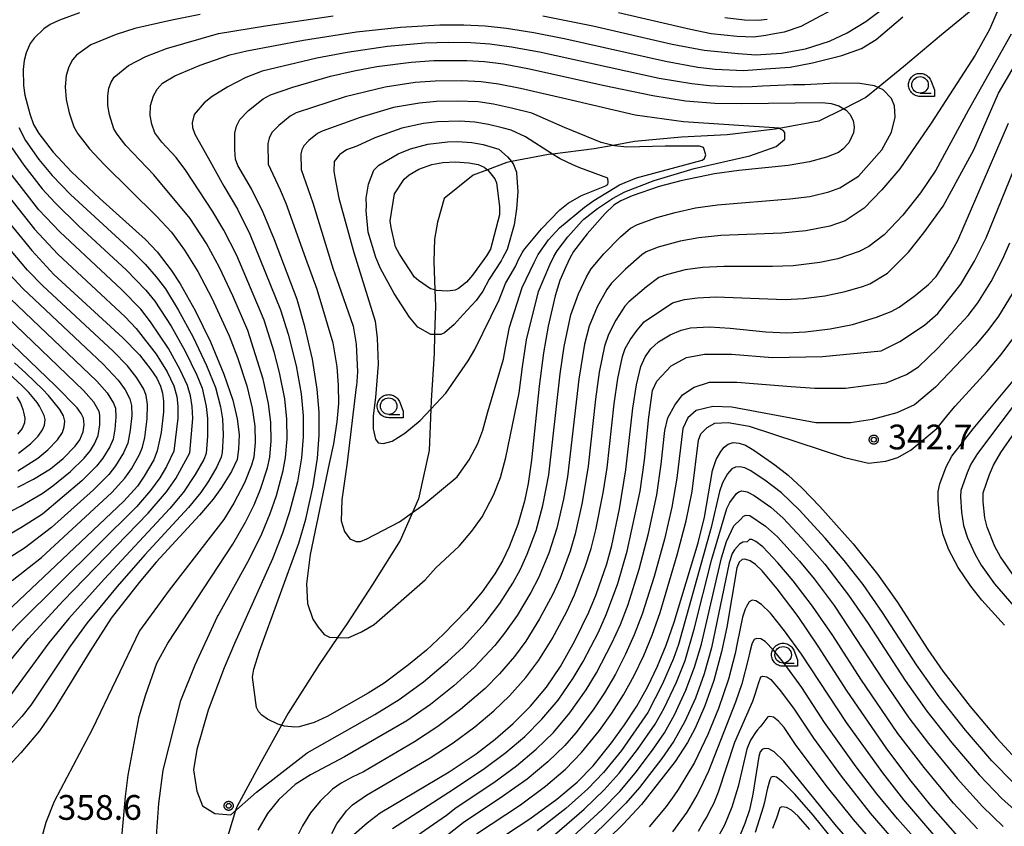
# Model space of a CAD drawing. Extents: x -6000 to -4000, y 96000 to 97500.
# Drawn here: x -5634 to -5485, y 97211 to 97333 of the extents above; entities that cross this region are included whole.
import ezdxf

# ---------------------------------------------------------------- set-up
doc = ezdxf.new("R2010")
doc.units = 0
for name, color, linetype in [('2103000', 6, 'Continuous'), ('6331000', 3, 'Continuous'), ('7101000', 4, 'Continuous'), ('7102000', 6, 'Continuous'), ('7312000', 1, 'Continuous'), ('CLIP_BOX', 4, 'Continuous')]:
    doc.layers.add(name, color=color, linetype=linetype)
doc.styles.add('Dm_Anotation', font='romans.shx', dxfattribs={"bigfont": 'PSCDM.shx'})

# ---------------------------------------------------------------- blocks, each defined once
blk = doc.blocks.new('633100')
at = {"layer": '6331000'}
blk.add_lwpolyline([(0, -0.5), (0.67, -0.5)], dxfattribs=at)
blk.add_circle((0, 0), 0.5, dxfattribs=at)
at = {"layer": 'CLIP_BOX'}
blk.add_lwpolyline([(0.87, -0.3), (0.87, -0.7), (0, -0.7), (-0.074, -0.695), (-0.146, -0.684), (-0.216, -0.666), (-0.282, -0.64), (-0.35, -0.606), (-0.414, -0.564), (-0.469, -0.521), (-0.52, -0.469), (-0.568, -0.408), (-0.608, -0.35), (-0.64, -0.281), (-0.666, -0.214), (-0.686, -0.144), (-0.697, -0.071), (-0.699, 0.003), (-0.695, 0.075), (-0.684, 0.148), (-0.665, 0.216), (-0.64, 0.281), (-0.606, 0.349), (-0.565, 0.412), (-0.522, 0.467), (-0.467, 0.52), (-0.41, 0.568), (-0.349, 0.607), (-0.283, 0.641), (-0.215, 0.665), (-0.148, 0.684), (-0.072, 0.696), (0, 0.7), (0.074, 0.696), (0.147, 0.685), (0.219, 0.666), (0.283, 0.639), (0.355, 0.605), (0.416, 0.562), (0.472, 0.518), (0.525, 0.463), (0.57, 0.407), (0.609, 0.346), (0.646, 0.273)], close=True, dxfattribs=at)
blk = doc.blocks.new('731200')
at = {"layer": '7312000'}
blk.add_circle((0, 0), 0.15, dxfattribs=at)
at = {"layer": 'CLIP_BOX'}
blk.add_lwpolyline([(-0.209, -0.178), (-0.219, -0.166), (-0.237, -0.14), (-0.251, -0.113), (-0.258, -0.094), (-0.265, -0.075), (-0.269, -0.057), (-0.273, -0.031), (-0.275, -0.008), (-0.274, 0.024), (-0.27, 0.054), (-0.266, 0.071), (-0.261, 0.088), (-0.255, 0.104), (-0.246, 0.124), (-0.239, 0.136), (-0.228, 0.154), (-0.219, 0.166), (-0.202, 0.187), (-0.189, 0.199), (-0.169, 0.217), (-0.151, 0.23), (-0.135, 0.239), (-0.113, 0.251), (-0.101, 0.256), (-0.082, 0.262), (-0.056, 0.269), (-0.04, 0.272), (-0.016, 0.275), (0.004, 0.275), (0.022, 0.274), (0.042, 0.272), (0.065, 0.267), (0.079, 0.264), (0.108, 0.253), (0.121, 0.247), (0.143, 0.235), (0.16, 0.224), (0.18, 0.208), (0.194, 0.194), (0.206, 0.182), (0.222, 0.162), (0.233, 0.146), (0.249, 0.116), (0.257, 0.097), (0.264, 0.075), (0.269, 0.057), (0.273, 0.032), (0.275, 0.014), (0.275, -0.008), (0.274, -0.023), (0.271, -0.048), (0.267, -0.067), (0.261, -0.088), (0.249, -0.117), (0.23, -0.151), (0.219, -0.166), (0.204, -0.184), (0.189, -0.199), (0.172, -0.215), (0.154, -0.228), (0.136, -0.239), (0.124, -0.246), (0.107, -0.253), (0.09, -0.26), (0.071, -0.266), (0.044, -0.271), (0.028, -0.274), (0.009, -0.275), (-0.009, -0.275), (-0.024, -0.274), (-0.041, -0.272), (-0.063, -0.268), (-0.086, -0.261), (-0.101, -0.256), (-0.115, -0.25), (-0.133, -0.241), (-0.148, -0.231), (-0.17, -0.216), (-0.182, -0.206), (-0.197, -0.192)], close=True, dxfattribs=at)

msp = doc.modelspace()

# ---------------------------------------------------------------- linework, layer by layer
at = {"layer": '2103000', "flags": 128}
msp.add_lwpolyline([(-5488.22, 97336.16), (-5494.63, 97330.83), (-5500.36, 97326), (-5504.21, 97322.85), (-5506.06, 97321.33), (-5509.44, 97319.63), (-5513.18, 97317.74), (-5519.21, 97316.66), (-5519.83, 97316.55), (-5527.08, 97315.69), (-5534.02, 97315.32), (-5541.13, 97314.67), (-5544.38, 97314.07), (-5547.23, 97313.54), (-5553.57, 97312.76), (-5554.19, 97312.68), (-5559.79, 97311.62), (-5560.5, 97311.48), (-5563.42, 97310.39), (-5565.6, 97309.57), (-5569.97, 97306.03), (-5571.01, 97302.47), (-5571.43, 97299.86), (-5571.55, 97296.47), (-5571.39, 97292.18), (-5571.3, 97289.72), (-5571.43, 97285.44), (-5571.51, 97282.54), (-5571.96, 97275.43), (-5572.01, 97274.1), (-5572.27, 97267.86), (-5573.88, 97260.51), (-5574.8, 97258.45), (-5576.67, 97254.23), (-5580.85, 97247.56), (-5584.7, 97241.66), (-5586.14, 97239.52), (-5588.92, 97235.4), (-5593.61, 97228.04), (-5594.63, 97226.22), (-5597.72, 97220.66), (-5601.43, 97213.87), (-5601.6, 97213.3), (-5603.64, 97206.61)], dxfattribs=at)
at = {"layer": '7101000', "flags": 128}
for points in [[(-5625.23, 97334.18), (-5628.29, 97333.08), (-5629.71, 97332.42), (-5630.64, 97331.76), (-5632.13, 97330.34), (-5632.73, 97329.5), (-5633.32, 97328.09), (-5633.62, 97326.93), (-5633.77, 97325.56), (-5633.75, 97323.17), (-5633.54, 97321.68), (-5632.79, 97318.88), (-5632.2, 97317.25), (-5631.43, 97315.89), (-5629.24, 97313.08), (-5626.46, 97310.07), (-5622.16, 97306.03), (-5615.25, 97299.84), (-5613.49, 97297.98), (-5611.34, 97295.2), (-5609.98, 97293.12), (-5607.7, 97289.05), (-5605.4, 97284.3), (-5603.36, 97279.4), (-5602.02, 97275.49), (-5601.34, 97272.63), (-5601.07, 97270.3), (-5601.14, 97268.03), (-5601.38, 97266.48), (-5602.23, 97264.68), (-5603.71, 97262.24), (-5604.99, 97260.48), (-5607.06, 97258.05), (-5613.63, 97250.91), (-5616.22, 97247.84), (-5620.45, 97242.43), (-5623.7, 97237.38), (-5629.09, 97228.61), (-5631.32, 97225.39), (-5634.13, 97222.04), (-5637.82, 97218.1)], [(-5521.02, 97333.17), (-5522.42, 97332.99), (-5524.46, 97333.04), (-5527.46, 97333.39)], [(-5551.57, 97295.66), (-5552.44, 97293.59), (-5553.17, 97291.31), (-5554.23, 97286.71), (-5554.92, 97282.65), (-5555.57, 97277.62), (-5556.73, 97266.37), (-5557.26, 97262.85), (-5557.81, 97260.19), (-5558.83, 97256.64), (-5560.13, 97253.25), (-5561.16, 97251.15), (-5562.29, 97249.18), (-5564.22, 97246.42), (-5566.61, 97243.59), (-5570.07, 97240.01), (-5572.67, 97237.62), (-5575.38, 97235.37), (-5579.1, 97232.6), (-5581.52, 97231.06), (-5587.72, 97227.52), (-5589.67, 97226.66), (-5591.96, 97225.99), (-5592.64, 97225.92), (-5594.17, 97226.08), (-5594.63, 97226.22), (-5595.2, 97226.39), (-5596.76, 97227.16), (-5597.61, 97227.76), (-5598.12, 97228.32), (-5598.41, 97228.93), (-5599.04, 97233.48), (-5598.82, 97234.73), (-5597.99, 97237.47), (-5592.03, 97253.81), (-5590.96, 97257.44), (-5589.83, 97262.51), (-5589.17, 97266.68), (-5588.91, 97270.19), (-5588.93, 97273.64), (-5589.22, 97277.15), (-5589.95, 97281.69), (-5591.08, 97286.65), (-5592.28, 97290.71), (-5595.71, 97299.76), (-5597.42, 97303.92), (-5599.17, 97307.52), (-5601.26, 97311.06), (-5601.63, 97312.02), (-5601.71, 97313.39), (-5601.69, 97315.94), (-5601.47, 97316.99), (-5600.93, 97318.02), (-5599.64, 97319.36), (-5597.44, 97321.15), (-5596.32, 97321.73), (-5592.91, 97322.89), (-5587.2, 97324.55), (-5583.62, 97325.39), (-5580.21, 97326.02), (-5575, 97326.7), (-5571.53, 97326.94), (-5566.57, 97326.97), (-5563.89, 97326.8), (-5560.98, 97326.43), (-5557.06, 97325.7), (-5545.96, 97323.2), (-5538.37, 97321.64), (-5533.41, 97320.85), (-5528.97, 97320.5), (-5524.9, 97320.43), (-5512.71, 97320.57), (-5511.34, 97320.45), (-5510.16, 97320.08), (-5509.08, 97319.4), (-5508.5, 97318.8), (-5508, 97317.87), (-5507.83, 97316.83), (-5507.97, 97315.97), (-5508.65, 97314.49), (-5509.56, 97313.51), (-5510.23, 97313.03), (-5512.04, 97312.28), (-5514.61, 97311.57), (-5517.85, 97311.04), (-5525.35, 97310.29), (-5529.03, 97309.77), (-5534.12, 97308.72), (-5537.38, 97307.83), (-5541.47, 97306.45), (-5543.23, 97305.7), (-5544.27, 97305.02), (-5545.57, 97303.75), (-5548.32, 97300.69), (-5550.36, 97298.02), (-5550.95, 97296.99), (-5551.57, 97295.66)], [(-5583.68, 97209.66), (-5581.67, 97211.43), (-5579.66, 97212.94), (-5569.24, 97219.17), (-5565.13, 97221.89), (-5562.24, 97224.09), (-5559.53, 97226.46), (-5556.91, 97229.1), (-5554.5, 97231.99), (-5552.37, 97235.11), (-5550.18, 97239), (-5548.05, 97243.37), (-5546.95, 97246.04), (-5545.34, 97250.69), (-5544.56, 97253.47), (-5543.4, 97259.02), (-5542.44, 97264.92), (-5541.39, 97274.27), (-5540.84, 97277.79), (-5540.19, 97280.56), (-5539.53, 97282.06), (-5538.66, 97283.27), (-5537.49, 97284.31), (-5535.71, 97285.36), (-5534.07, 97286.09), (-5532.64, 97286.42), (-5529.76, 97286.58), (-5526.63, 97286.41), (-5521.25, 97285.84), (-5518.03, 97285.69), (-5515.2, 97285.82), (-5511.5, 97286.28), (-5508.08, 97286.95), (-5504.45, 97288.03), (-5502.23, 97288.93), (-5501.01, 97289.58), (-5498.6, 97291.34), (-5496.59, 97292.98), (-5495.42, 97294.21), (-5493.51, 97297.18), (-5492.13, 97299.69), (-5484.44, 97317.43)], [(-5563.56, 97297.34), (-5565.67, 97294.42), (-5566.59, 97293.34), (-5567.82, 97292.39), (-5568.33, 97292.15), (-5569.43, 97291.97), (-5571.13, 97292.11), (-5571.39, 97292.18), (-5572.04, 97292.34), (-5573.89, 97293.59), (-5574.47, 97294.13), (-5576.77, 97297.62), (-5577.36, 97298.72), (-5578.04, 97301.63), (-5578.15, 97302.64), (-5577.51, 97306.76), (-5576.04, 97308.99), (-5575.3, 97309.62), (-5573.82, 97310.46), (-5571.84, 97311.19), (-5570.18, 97311.5), (-5568.3, 97311.59), (-5566.27, 97311.46), (-5564.82, 97311.17), (-5563.91, 97310.79), (-5563.42, 97310.39), (-5563.3, 97310.29), (-5562.31, 97309.02), (-5562.04, 97308.43), (-5561.6, 97304.83), (-5561.61, 97303.56), (-5562.97, 97298.36), (-5563.56, 97297.34)], [(-5638.61, 97305.57), (-5632.48, 97298.16), (-5629.15, 97294.51), (-5618.66, 97284.91), (-5616.17, 97282.33), (-5614.43, 97280.15), (-5613.55, 97278.79), (-5612.98, 97277.61), (-5612.68, 97276.55), (-5612.52, 97275.33), (-5612.53, 97273.73), (-5612.89, 97270.59), (-5613.46, 97267.78), (-5614, 97266.46), (-5615.43, 97263.94), (-5616.48, 97262.45), (-5618.51, 97260.18), (-5639.15, 97240.71)], [(-5634.58, 97262.28), (-5632.22, 97263.51), (-5629.64, 97265.09), (-5627.74, 97266.65), (-5625.91, 97268.51), (-5625.21, 97269.49), (-5624.7, 97270.66), (-5624.53, 97271.72), (-5624.65, 97272.74), (-5624.98, 97273.46), (-5625.59, 97274.31), (-5628.88, 97277.64), (-5639.41, 97287.69)], [(-5485.08, 97241.39), (-5488.51, 97245.18), (-5490.18, 97247.28), (-5492.08, 97250.14), (-5493.48, 97252.79), (-5494.35, 97255.05), (-5494.85, 97257.39), (-5495.13, 97260.2), (-5495.14, 97261.62), (-5494.87, 97262.79), (-5493.91, 97265.39), (-5493.06, 97267), (-5489.83, 97271.11), (-5483.75, 97278.42)], [(-5563.9, 97207.5), (-5557.02, 97212.02), (-5552.92, 97215), (-5549.85, 97217.6), (-5547.42, 97220.08), (-5544.62, 97223.53), (-5542.64, 97226.28), (-5540.8, 97229.13), (-5539.14, 97232.1), (-5537.66, 97235.16), (-5536.34, 97238.34), (-5535.11, 97241.86), (-5531.49, 97253.87), (-5530.52, 97257.75), (-5529.3, 97264.84), (-5528.74, 97266.47), (-5528.06, 97267.72), (-5527.54, 97268.37), (-5526.93, 97268.83), (-5526.17, 97269.04), (-5525.27, 97268.96), (-5524.34, 97268.65), (-5523.07, 97267.92), (-5519.86, 97265.7), (-5517.86, 97264.1), (-5515.75, 97262.15), (-5513.04, 97259.35), (-5508.02, 97253.69), (-5504.32, 97249.13), (-5501.34, 97244.92), (-5496.7, 97237.7), (-5494.42, 97234.43), (-5490.28, 97229.06), (-5486.23, 97224.27), (-5483.88, 97221.75)], [(-5492.14, 97209.41), (-5496.22, 97214.05), (-5499.39, 97217.98), (-5502.98, 97222.79), (-5508.9, 97231.36), (-5513.3, 97238.22), (-5516.35, 97242.69), (-5519.5, 97246.87), (-5521.81, 97249.61), (-5522.82, 97250.59), (-5523.6, 97251.12), (-5524.4, 97251.4), (-5524.8, 97251.32), (-5525.28, 97250.91), (-5525.63, 97250.05), (-5527.16, 97241.09), (-5527.93, 97237.36), (-5529.14, 97232.99), (-5530.48, 97229.15), (-5531.93, 97225.79), (-5533.12, 97223.61), (-5534.97, 97220.73), (-5540.09, 97214.2), (-5542.87, 97211.25), (-5553.78, 97200.56)], [(-5505.4, 97205.11), (-5510.52, 97210.91), (-5518.53, 97220.76), (-5519.99, 97222.18), (-5520.8, 97222.63), (-5521.44, 97222.68), (-5521.8, 97222.52), (-5522.07, 97222.17), (-5522.3, 97221.49), (-5523.19, 97215.8), (-5523.73, 97213.42), (-5524.4, 97211.33), (-5525.75, 97208.16)]]:
    msp.add_lwpolyline(points, dxfattribs=at)
at = {"layer": '7102000', "flags": 128}
for points in [[(-5485.85, 97335.05), (-5487.36, 97331.62), (-5489.51, 97327.75), (-5496.16, 97317.45), (-5500.91, 97310.52), (-5503.64, 97307.34), (-5506.32, 97304.58), (-5509.21, 97302.63), (-5511.54, 97301.85), (-5515.18, 97301.14), (-5518.83, 97300.8), (-5528.07, 97300.42), (-5531.37, 97300.1), (-5534.24, 97299.58), (-5537.53, 97298.66), (-5539.39, 97297.93), (-5540.03, 97297.51), (-5542.48, 97295.32), (-5544.61, 97293.19), (-5545.33, 97292.25), (-5546.79, 97289.6), (-5548.03, 97286.69), (-5548.7, 97283.97), (-5549.6, 97278.67), (-5551.28, 97263.88), (-5551.88, 97260.48), (-5552.9, 97256.07), (-5554.14, 97252.28), (-5555.69, 97248.55), (-5556.85, 97246.31), (-5558.92, 97242.87), (-5560.82, 97240.15), (-5562.3, 97238.29), (-5565.37, 97235), (-5568.51, 97232.2), (-5572.08, 97229.36), (-5575.66, 97226.88), (-5585.1, 97221.43), (-5590.25, 97218.7), (-5592.59, 97217.26), (-5595.05, 97214.97), (-5596.78, 97212.86), (-5598.2, 97210.32)], [(-5555.04, 97333.73), (-5547.45, 97332.19), (-5535.45, 97329.43), (-5530.58, 97328.49), (-5525.45, 97328.01), (-5522.77, 97327.79), (-5518.86, 97328.04), (-5515.21, 97328.69), (-5511.57, 97329.86), (-5508.89, 97331.15), (-5506.1, 97332.86), (-5502.88, 97335.22)], [(-5508.9, 97335.82), (-5515.94, 97332.11), (-5518.45, 97331.26), (-5520.46, 97330.87), (-5521.24, 97330.72), (-5523.03, 97330.46), (-5525.6, 97330.57), (-5529.52, 97331), (-5532.66, 97331.62), (-5543.54, 97334.19)], [(-5606.96, 97333.94), (-5611.27, 97333.08), (-5616.84, 97331.78), (-5619.67, 97330.88), (-5623.55, 97329.33), (-5625.69, 97327.77), (-5626.33, 97327.04), (-5626.86, 97326), (-5627.25, 97324.65), (-5627.4, 97322.94), (-5627.29, 97321.06), (-5626.83, 97319.02), (-5626.12, 97316.91), (-5625.5, 97315.82), (-5623.75, 97313.58), (-5621.52, 97311.17), (-5613.58, 97303.37), (-5611.33, 97300.96), (-5609.34, 97298.21), (-5607.34, 97294.99), (-5605.21, 97290.93), (-5602.57, 97285.24), (-5601.32, 97281.95), (-5599.88, 97277.64), (-5599.06, 97274.25), (-5598.68, 97271.56), (-5598.65, 97269.06), (-5598.85, 97266.86), (-5599.16, 97265.62), (-5600.24, 97262.94), (-5601.85, 97259.87), (-5603.4, 97257.42), (-5611.65, 97246.69), (-5616.17, 97240.55)], [(-5619.02, 97207), (-5618.26, 97215.4), (-5617.88, 97218.65), (-5616.23, 97227.53), (-5615.21, 97230.9), (-5613.54, 97235.65), (-5611.88, 97238.67), (-5602.02, 97253.64), (-5600.09, 97256.98), (-5598.8, 97259.62), (-5597.82, 97261.99), (-5596.76, 97265.23), (-5596.43, 97266.82), (-5596.22, 97269.34), (-5596.24, 97272.08), (-5596.6, 97274.97), (-5597.4, 97278.65), (-5599.76, 97286.04), (-5602.02, 97291.31), (-5604.04, 97295.58), (-5606.02, 97299.23), (-5608.48, 97303.02), (-5614, 97309.62), (-5618.25, 97314.08), (-5619.56, 97315.76), (-5620.03, 97316.57), (-5620.72, 97318.73), (-5620.96, 97320.13), (-5620.97, 97321.57), (-5620.8, 97322.74), (-5620.47, 97323.67), (-5619.99, 97324.43), (-5617.85, 97326.2), (-5615.22, 97327.54), (-5612.08, 97328.76), (-5604.19, 97331.04), (-5597.07, 97332.22), (-5586.79, 97333.7)], [(-5517.56, 97325.92), (-5514.17, 97326.57), (-5509.71, 97327.69), (-5506.74, 97328.76), (-5504.54, 97330.12), (-5500.46, 97333.55)], [(-5613.7, 97208.01), (-5613.23, 97214.38), (-5612.59, 97219.41), (-5609.88, 97229.96), (-5607.73, 97235.35), (-5604.32, 97242.71), (-5604.25, 97242.85), (-5599.5, 97251.43), (-5597.64, 97255.23), (-5596.35, 97258.31), (-5595.39, 97261.04), (-5594.36, 97264.84), (-5594.01, 97266.77), (-5593.78, 97269.63), (-5593.81, 97272.6), (-5594.14, 97275.7), (-5594.92, 97279.66), (-5595.75, 97282.79), (-5597.27, 97287.6), (-5601.43, 97297.41), (-5603.36, 97301.25), (-5605.08, 97304.13), (-5609.14, 97310.29), (-5610.59, 97312.26), (-5612.76, 97314.57), (-5613.81, 97315.98), (-5614.3, 97317.29), (-5614.56, 97318.61), (-5614.48, 97320.11), (-5614.06, 97321.59), (-5613.49, 97322.61), (-5612.65, 97323.51), (-5610.79, 97324.6), (-5606.95, 97326.26), (-5602.48, 97327.8), (-5599.89, 97328.43), (-5591.32, 97330.04), (-5583.25, 97331.28), (-5576.58, 97332.01), (-5570.62, 97332.36), (-5567, 97332.37), (-5563.79, 97332.22), (-5560.54, 97331.85), (-5556.42, 97331.19), (-5551.53, 97330.21), (-5536.42, 97326.83), (-5531.53, 97325.94), (-5528.9, 97325.65), (-5524.63, 97325.41), (-5522.62, 97325.56), (-5521.31, 97325.66), (-5517.56, 97325.92)], [(-5484.08, 97330.94), (-5490.55, 97319.35), (-5495.48, 97310.31), (-5497.79, 97306.87), (-5500.46, 97303.5), (-5503.28, 97300.53), (-5505.62, 97298.75), (-5507.07, 97297.99), (-5510.32, 97296.88), (-5513.05, 97296.32), (-5517.09, 97295.85), (-5520.24, 97295.72), (-5527.59, 97295.75), (-5530.83, 97295.59), (-5533.47, 97295.22), (-5536.15, 97294.54), (-5537.46, 97294.05), (-5539.32, 97292.66), (-5541.99, 97290.4), (-5542.61, 97289.7), (-5543.96, 97287.61), (-5545.1, 97285.42), (-5545.68, 97283.65), (-5546.48, 97279.74), (-5547.06, 97275.61), (-5548.16, 97265.5), (-5549.05, 97259.99), (-5550.12, 97255.2), (-5550.9, 97252.61), (-5552.42, 97248.49), (-5553.51, 97246.08), (-5555.53, 97242.33), (-5557.63, 97238.98), (-5559.32, 97236.64), (-5561.6, 97234.02), (-5563.79, 97231.8), (-5567.5, 97228.6), (-5570.95, 97226.02), (-5574.46, 97223.71), (-5582.23, 97219.18), (-5583.91, 97218.34)], [(-5517.11, 97323.25), (-5521.73, 97323.05), (-5523.3, 97322.98), (-5525.18, 97322.89), (-5529.75, 97323.12), (-5532.47, 97323.39), (-5537.4, 97324.24), (-5555.56, 97328.22), (-5559.79, 97328.99), (-5563.06, 97329.43), (-5565.96, 97329.64), (-5569.28, 97329.69), (-5572.9, 97329.56), (-5578.59, 97329.05), (-5584.68, 97328.16), (-5589.26, 97327.29), (-5597.57, 97325.33), (-5600.02, 97324.39), (-5602.79, 97322.95), (-5605.17, 97321.48), (-5606.38, 97320.52), (-5607.89, 97318.76), (-5608.17, 97317.5), (-5608.12, 97316.79), (-5607.79, 97315.77), (-5605.73, 97312.2), (-5603.39, 97307.91), (-5601.3, 97304.4), (-5599.43, 97300.61), (-5594.77, 97289.15), (-5593.64, 97285.48), (-5592.44, 97280.68), (-5591.68, 97276.42), (-5591.37, 97273.12), (-5591.35, 97269.91), (-5591.59, 97266.73), (-5592.23, 97263.09), (-5593.4, 97258.57), (-5594.48, 97255.32), (-5596.01, 97251.46), (-5601.78, 97238.6), (-5603.32, 97234.91), (-5605.75, 97228.5), (-5607.45, 97222.54), (-5607.96, 97219.47), (-5607.45, 97216.24), (-5606.6, 97214.02), (-5604.72, 97212.83), (-5602.34, 97212.66), (-5598.42, 97216.07), (-5590.75, 97222.03), (-5580.48, 97227.83), (-5576.79, 97230.13), (-5573.12, 97232.82), (-5569.49, 97235.86), (-5567.08, 97238.12), (-5563.78, 97241.72), (-5561.57, 97244.65), (-5559.57, 97247.75), (-5558.42, 97249.85), (-5557.39, 97252.12), (-5556.05, 97255.73), (-5555.01, 97259.54), (-5554.14, 97264.16), (-5552.43, 97279.48), (-5551.79, 97283.62), (-5550.79, 97288.39), (-5549.62, 97291.6), (-5548.4, 97294.19), (-5547.69, 97295.36), (-5545.8, 97297.63), (-5543.28, 97300.21), (-5541.76, 97301.56), (-5540.69, 97302.1), (-5537.74, 97303.16), (-5535, 97303.94), (-5531.9, 97304.6), (-5528.55, 97305.1), (-5517.61, 97305.97), (-5514.59, 97306.35), (-5511.68, 97307.06), (-5510.02, 97307.65), (-5507.17, 97309.43), (-5503.65, 97313.39), (-5502.2, 97316.07), (-5501.64, 97318.36), (-5501.75, 97320.09), (-5502.2, 97321.21), (-5503.43, 97322.49), (-5504.77, 97323.11), (-5507, 97323.44), (-5510.69, 97323.5), (-5515.32, 97323.27), (-5517.11, 97323.25)], [(-5587.02, 97209.82), (-5586.24, 97211.26), (-5584.77, 97213.23), (-5583.9, 97214.15), (-5581.78, 97215.64), (-5572.11, 97221.26), (-5568.61, 97223.56), (-5565.34, 97225.98), (-5562.48, 97228.39), (-5560.1, 97230.67), (-5557.62, 97233.43), (-5555.64, 97236.08), (-5553.61, 97239.32), (-5551.4, 97243.45), (-5550.22, 97245.96), (-5548.6, 97250.2), (-5547.7, 97252.99), (-5546.98, 97255.83), (-5545.87, 97261.44), (-5545.3, 97265.21), (-5544.22, 97274.94), (-5543.66, 97278.77), (-5542.94, 97282.11), (-5542.53, 97283.29), (-5541.8, 97284.63), (-5540.76, 97286.11), (-5539.69, 97287.36), (-5535.38, 97290.23), (-5533.58, 97290.71), (-5531.6, 97290.99), (-5528.79, 97291.12), (-5518.3, 97290.73), (-5515.51, 97290.89), (-5512.27, 97291.3), (-5509.2, 97291.92), (-5506.57, 97292.68), (-5505.47, 97293.12), (-5502.82, 97294.7), (-5499.6, 97297.92), (-5497.29, 97300.81), (-5494.38, 97304.87), (-5491.81, 97309.52), (-5489.71, 97313.39), (-5485.97, 97321.99), (-5482.36, 97328.23)], [(-5553.36, 97297.26), (-5552.88, 97298.09), (-5551.25, 97300.23), (-5549.05, 97302.67), (-5548.82, 97302.89), (-5546.73, 97304.54), (-5544.45, 97306.05), (-5542.6, 97307.05), (-5538.18, 97308.75), (-5532.1, 97310.6), (-5523.68, 97312.51), (-5519.65, 97313.92), (-5518.38, 97315.05), (-5518.38, 97316.04), (-5518.6, 97316.32), (-5519.21, 97316.66), (-5519.23, 97316.67), (-5533.69, 97317.66), (-5541.03, 97318.65), (-5550.73, 97320.92), (-5558.43, 97322.72), (-5561.75, 97323.38), (-5564.37, 97323.73), (-5567.3, 97323.87), (-5571.35, 97323.83), (-5574.37, 97323.6), (-5578.93, 97322.91), (-5584.97, 97321.44), (-5592.41, 97319), (-5593.3, 97318.53), (-5595.06, 97317.1), (-5596.09, 97316.03), (-5596.53, 97315.2), (-5596.7, 97314.36), (-5596.65, 97311.22), (-5594.84, 97307.37), (-5593.99, 97305.33), (-5591.01, 97296.98), (-5589.29, 97292.31), (-5586.86, 97284.18), (-5586.27, 97280.54), (-5586.04, 97277.74), (-5586.02, 97274.98), (-5586.23, 97272.17), (-5586.76, 97268.84), (-5587.42, 97265.88), (-5590.31, 97252.07), (-5590.85, 97247.64), (-5590.72, 97244.68), (-5589.91, 97242.27), (-5589.1, 97241.06), (-5588.16, 97239.98), (-5587.36, 97239.58), (-5586.14, 97239.52), (-5584.53, 97239.45), (-5582.52, 97240.39), (-5580.59, 97241.51), (-5572.86, 97248.23), (-5571.23, 97250.05), (-5567.7, 97253.34), (-5565.79, 97255.61), (-5564.24, 97257.81), (-5562.52, 97261.07), (-5561.47, 97263.78), (-5560.62, 97266.81), (-5558.62, 97276.57), (-5558.12, 97280.52), (-5557.5, 97284.6), (-5555.67, 97291.93), (-5553.97, 97296), (-5553.36, 97297.26)], [(-5555.76, 97297.54), (-5554.18, 97299.76), (-5552.53, 97301.59), (-5548.73, 97304.72), (-5547.31, 97305.75), (-5543.39, 97308.09), (-5540.84, 97309.17), (-5530.89, 97311.84), (-5530.51, 97312.1), (-5530.32, 97312.67), (-5530.7, 97313.76), (-5531.28, 97313.95), (-5536.5, 97313.95), (-5542.3, 97313.82), (-5544.15, 97314.01), (-5544.38, 97314.07), (-5546.19, 97314.52), (-5551.74, 97316.81), (-5556.7, 97318.97), (-5559.8, 97319.73), (-5562.52, 97320.32), (-5564.84, 97320.67), (-5568.02, 97320.78), (-5571.17, 97320.73), (-5573.74, 97320.49), (-5577.66, 97319.8), (-5582.74, 97318.32), (-5588.49, 97316.26), (-5589.16, 97315.91), (-5590.48, 97314.84), (-5591.26, 97314.04), (-5591.58, 97313.42), (-5591.71, 97312.79), (-5591.67, 97310.43), (-5589.91, 97305.38), (-5586.8, 97295.31), (-5586.31, 97293.91), (-5583.76, 97286.67), (-5583.32, 97283.94), (-5583.13, 97279.77), (-5583.29, 97277.66), (-5583.31, 97277.52), (-5584.67, 97266.03), (-5585.47, 97260.39), (-5585.61, 97257.17), (-5585.07, 97255.56), (-5584.26, 97254.48), (-5583.32, 97254.08), (-5582.65, 97254.08), (-5581.71, 97254.48), (-5576.76, 97257.06), (-5574.8, 97258.45), (-5573.08, 97259.66), (-5568, 97263.88), (-5566.19, 97266.44), (-5564.9, 97268.89), (-5564.11, 97270.92), (-5563.36, 97273.71), (-5560.97, 97281.68), (-5560.67, 97283.43), (-5560.08, 97286.55), (-5558.17, 97292.55), (-5556.37, 97296.33), (-5555.76, 97297.54)], [(-5558.16, 97297.81), (-5557.93, 97298.22), (-5557.77, 97298.43), (-5555.22, 97301.44), (-5552.47, 97304.32), (-5551.21, 97305.33), (-5549.19, 97306.47), (-5545.65, 97307.93), (-5545.2, 97308.14), (-5545.12, 97308.47), (-5545.2, 97309.13), (-5549.42, 97310.7), (-5550.48, 97311.12), (-5552.43, 97312.03), (-5553.57, 97312.76), (-5557.66, 97315.36), (-5559.82, 97316.39), (-5561.17, 97316.75), (-5563.28, 97317.27), (-5565.32, 97317.6), (-5567.61, 97317.74), (-5570.99, 97317.63), (-5573.11, 97317.39), (-5576.38, 97316.69), (-5580.5, 97315.21), (-5583.21, 97313.99), (-5584.77, 97313.43), (-5585.79, 97312.68), (-5585.91, 97312.58), (-5586.64, 97311.63), (-5586.73, 97310.2), (-5586.55, 97309.26), (-5585.97, 97306.09), (-5583.67, 97297.87), (-5580.43, 97287.47), (-5580.13, 97284.86), (-5580, 97280.94), (-5580.37, 97275.9), (-5580.75, 97273.1), (-5580.75, 97271.15), (-5580.37, 97269.56), (-5580, 97269), (-5579.16, 97268.91), (-5577.85, 97269.28), (-5575.93, 97270.47), (-5573.6, 97272.4), (-5572.01, 97274.1), (-5569.73, 97276.55), (-5566.37, 97281.43), (-5565.36, 97283.14), (-5561.64, 97290.68), (-5560.67, 97293.17), (-5559.12, 97295.84), (-5558.77, 97296.67), (-5558.16, 97297.81)], [(-5634.43, 97316.8), (-5633.43, 97314.84), (-5631.41, 97311.96), (-5629.39, 97309.52), (-5626.63, 97306.65), (-5617.33, 97298.12), (-5615.3, 97296.07), (-5613.61, 97294.15), (-5612.24, 97292.34), (-5610.3, 97289.19), (-5608.02, 97285.04), (-5605.99, 97280.72), (-5604.64, 97277.4), (-5603.89, 97274.49), (-5603.59, 97272.66), (-5603.47, 97270.15), (-5603.61, 97267.55), (-5603.76, 97266.82), (-5604.44, 97265.36), (-5605.7, 97263.22), (-5606.88, 97261.51), (-5608.74, 97259.23), (-5615.34, 97252.03), (-5619.53, 97247.26), (-5624.1, 97241.72), (-5626.79, 97238.05), (-5632.65, 97229.26), (-5633.99, 97227.53), (-5636.79, 97224.46)], [(-5561.16, 97297), (-5561.34, 97296.59), (-5563.17, 97293.8), (-5564.12, 97292.01), (-5565.14, 97290.58), (-5567.1, 97288.45), (-5568.48, 97286.96), (-5569.91, 97285.69), (-5570.5, 97285.44), (-5572.02, 97285.44), (-5573.96, 97286.54), (-5575.23, 97288.05), (-5577.57, 97291.65), (-5579.63, 97295.43), (-5580.34, 97297.12), (-5581.48, 97300.92), (-5581.83, 97304.22), (-5581.75, 97304.86), (-5581.81, 97306.09), (-5581.47, 97308.2), (-5580.64, 97310.31), (-5579.9, 97311.08), (-5576.97, 97312.78), (-5575.1, 97313.57), (-5572.47, 97314.29), (-5569.46, 97314.6), (-5567.96, 97314.67), (-5565.79, 97314.53), (-5564.05, 97314.22), (-5562.54, 97313.77), (-5561.71, 97313.49), (-5560.37, 97312.36), (-5559.79, 97311.62), (-5559.47, 97311.21), (-5559.03, 97310.05), (-5559.02, 97309.89), (-5558.83, 97307.08), (-5559.03, 97304.49), (-5559.37, 97302.05), (-5560.45, 97298.29), (-5561.16, 97297)], [(-5577.81, 97210.58), (-5568.58, 97216.55), (-5563.8, 97219.72), (-5560.64, 97222.08), (-5557.77, 97224.53), (-5555.18, 97227.12), (-5552.73, 97230.04), (-5550.42, 97233.34), (-5548.93, 97235.86), (-5546.61, 97240.34), (-5545.39, 97243.08), (-5543.69, 97247.7), (-5542.23, 97252.6), (-5540.28, 97261.69), (-5539.64, 97266.4), (-5538.98, 97272.9), (-5538.4, 97276.93), (-5537.75, 97278.35), (-5535.56, 97280.66), (-5533.25, 97281.95), (-5530.54, 97282.46), (-5526.43, 97282.46), (-5520.25, 97281.95), (-5512.66, 97282.07), (-5503.78, 97282.97), (-5500.95, 97284.39), (-5497.21, 97286.83), (-5495.16, 97288.63), (-5491.68, 97293.07), (-5489.62, 97296.53), (-5487.86, 97300.09), (-5481.9, 97314.72)], [(-5635.5, 97313.69), (-5633.68, 97311.09), (-5630.91, 97307.52), (-5629.01, 97305.45), (-5625.34, 97301.82), (-5618.2, 97295.25), (-5615.18, 97292.13), (-5613.83, 97290.47), (-5611.36, 97286.67), (-5609.22, 97282.92), (-5607.46, 97279.25), (-5606.68, 97277.32), (-5606.04, 97274.52), (-5605.85, 97272.69), (-5605.86, 97270.01), (-5606.07, 97267.41), (-5606.42, 97266.51), (-5607.7, 97264.19), (-5609.48, 97261.56), (-5611.55, 97259.08), (-5621.5, 97248.38), (-5626.86, 97242.39), (-5629.88, 97238.71), (-5635.98, 97230.43)], [(-5638.67, 97232.47), (-5632.97, 97239.38), (-5627.72, 97245.07), (-5614.86, 97258.34), (-5612.08, 97261.58), (-5610.65, 97263.59), (-5608.52, 97267.5), (-5608.1, 97272.72), (-5608.19, 97274.54), (-5608.45, 97276.13), (-5608.88, 97277.7), (-5609.97, 97280.09), (-5611.77, 97283.31), (-5614.51, 97287.35), (-5615.96, 97289.27), (-5618.91, 97292.26), (-5628.21, 97300.99), (-5631.39, 97304.34), (-5637.01, 97311.55)], [(-5639.35, 97310.54), (-5632.09, 97301.41), (-5628.52, 97297.61), (-5618.33, 97288.11), (-5616.64, 97286.32), (-5613.65, 97282.45), (-5611.97, 97279.77), (-5610.93, 97277.66), (-5610.52, 97276.05), (-5610.34, 97274.57), (-5610.35, 97272.74), (-5610.93, 97267.74), (-5612.06, 97265.44), (-5613.1, 97263.72), (-5614.48, 97261.8), (-5616.63, 97259.31), (-5634.31, 97241.81), (-5641.36, 97234.5)], [(-5635.46, 97248.13), (-5631.02, 97251.62), (-5620.36, 97261.48), (-5618.37, 97263.66), (-5617.39, 97265.05), (-5616.14, 97267.26), (-5615.7, 97268.37), (-5615.37, 97269.81), (-5614.99, 97272.63), (-5614.93, 97274.8), (-5615.16, 97276.21), (-5615.51, 97277.12), (-5616.55, 97278.85), (-5618, 97280.67), (-5620.15, 97282.92), (-5630.82, 97292.78), (-5633.14, 97295.2), (-5638.3, 97301.23)], [(-5576.71, 97207.71), (-5569.63, 97212.61), (-5568.17, 97213.77), (-5562.46, 97217.56), (-5559.03, 97220.06), (-5556.02, 97222.6), (-5553.44, 97225.14), (-5550.95, 97228.09), (-5548.48, 97231.58), (-5546.9, 97234.18), (-5544.56, 97238.66), (-5543.28, 97241.49), (-5542.12, 97244.54), (-5540.42, 97249.87), (-5539.01, 97255.27), (-5537.75, 97261.13), (-5537.09, 97265.78), (-5536.56, 97270.89), (-5536.08, 97272.82), (-5535.05, 97274.74), (-5533.89, 97276.29), (-5532.09, 97277.45), (-5529.77, 97278.22), (-5525.65, 97278.22), (-5517.42, 97277.57), (-5513.82, 97277.32), (-5509.18, 97277.32), (-5503.01, 97278.09), (-5499.92, 97279.37), (-5498.12, 97280.53), (-5495.16, 97283.36), (-5490.58, 97288.33), (-5489.11, 97290.21), (-5487.11, 97293.44), (-5485.35, 97296.78), (-5484.24, 97299.32)], [(-5636.52, 97295.28), (-5633.83, 97292.38), (-5621.65, 97280.92), (-5619.39, 97278.5), (-5618.34, 97277.03), (-5617.63, 97275.68), (-5617.38, 97274.67), (-5617.33, 97273.18), (-5617.55, 97270.91), (-5617.93, 97268.96), (-5618.58, 97267.49), (-5619.78, 97265.51), (-5620.8, 97264.23), (-5623.11, 97261.9), (-5629.51, 97256.18), (-5633.6, 97253.04), (-5636.6, 97251.13)], [(-5483.91, 97291.57), (-5485.96, 97288.21), (-5487.58, 97286.01), (-5489.52, 97283.78), (-5495.54, 97277.45), (-5498.7, 97274.75), (-5501.38, 97273.54), (-5505.14, 97272.54), (-5508.39, 97272.04), (-5513.65, 97272.04), (-5526.41, 97274.41), (-5529.29, 97274.54), (-5531.79, 97273.91), (-5533.04, 97272.79), (-5533.79, 97271.16), (-5534.74, 97263.64), (-5535.47, 97259.29), (-5536.61, 97254.44), (-5538.17, 97248.77), (-5539.99, 97243.03), (-5541.18, 97239.9), (-5542.5, 97236.98), (-5544.04, 97233.96), (-5545.69, 97231.12), (-5547.39, 97228.55), (-5550.05, 97225.05), (-5551.71, 97223.16), (-5554.26, 97220.67), (-5557.43, 97218.04), (-5561.13, 97215.4), (-5567.11, 97211.42), (-5573.93, 97206.09)], [(-5635.69, 97290.82), (-5622.6, 97278.38), (-5621.04, 97276.6), (-5620.09, 97275.01), (-5619.82, 97274.26), (-5619.74, 97272.9), (-5619.89, 97271.06), (-5620.17, 97269.55), (-5620.66, 97268.41), (-5621.69, 97266.68), (-5622.67, 97265.46), (-5624.88, 97263.28), (-5630.88, 97258.22), (-5633.9, 97256.27), (-5638.39, 97253.67)], [(-5639.31, 97256.77), (-5634.17, 97259.4), (-5630.92, 97261.32), (-5629.27, 97262.51), (-5626.64, 97264.67), (-5624.55, 97266.7), (-5623.6, 97267.85), (-5622.97, 97268.88), (-5622.41, 97270.13), (-5622.17, 97271.72), (-5622.16, 97273.21), (-5622.28, 97273.75), (-5623.07, 97275.18), (-5624.63, 97276.93), (-5637.55, 97289.25)], [(-5565.07, 97209.76), (-5558.44, 97214.14), (-5554.61, 97216.97), (-5551.61, 97219.54), (-5549.16, 97222.07), (-5546.45, 97225.43), (-5544.59, 97228.05), (-5542.83, 97230.81), (-5541.19, 97233.78), (-5539.74, 97236.8), (-5538.46, 97239.88), (-5537.26, 97243.32), (-5534.65, 97252.05), (-5533.29, 97257.18), (-5532.42, 97261.62), (-5531.42, 97269.44), (-5531.11, 97270.39), (-5530.15, 97271.35), (-5528.98, 97271.99), (-5526.96, 97272.09), (-5523.77, 97271.56), (-5509.31, 97266.78), (-5505.69, 97265.93), (-5503.03, 97266.25), (-5501.23, 97266.78), (-5499.21, 97267.95), (-5495.34, 97271.21), (-5493.62, 97273.32), (-5492.55, 97274.57), (-5487.72, 97279.84), (-5485.56, 97282.41), (-5483.65, 97284.97)], [(-5634.6, 97264.76), (-5631.58, 97266.7), (-5630.05, 97267.96), (-5628.59, 97269.46), (-5627.85, 97270.57), (-5627.55, 97271.46), (-5627.49, 97272.29), (-5627.69, 97273.12), (-5628.24, 97274.08), (-5629.96, 97276.18), (-5630.82, 97277.07), (-5633.39, 97279.57), (-5635.09, 97281.15)], [(-5634.5, 97267.43), (-5632.68, 97268.84), (-5631.51, 97270.03), (-5630.85, 97270.97), (-5630.54, 97271.69), (-5630.44, 97272.53), (-5630.59, 97273.15), (-5631.33, 97274.57), (-5631.69, 97275.1), (-5632.94, 97276.64), (-5633.92, 97277.65), (-5636.72, 97280.24)], [(-5481.95, 97276.99), (-5489.15, 97267.41), (-5490.16, 97265.77), (-5490.74, 97264.47), (-5491.66, 97261.8), (-5491.75, 97260.84), (-5491.59, 97258.52), (-5491.26, 97256.47), (-5490.65, 97254.61), (-5489.56, 97252.18), (-5488.58, 97250.46), (-5486.6, 97247.67), (-5483.66, 97244.24)], [(-5634.75, 97275.99), (-5634.19, 97275.04), (-5634.08, 97274.75), (-5633.85, 97274.06), (-5633.73, 97273.64), (-5633.56, 97272.76), (-5633.59, 97272.02), (-5633.93, 97271.18), (-5634.64, 97270.32)], [(-5483.79, 97249.06), (-5485.66, 97251.72), (-5486.51, 97253.29), (-5487.69, 97256.23), (-5488.06, 97257.63), (-5488.32, 97260.09), (-5488.28, 97261.44), (-5487.36, 97264.2), (-5486.75, 97265.61), (-5485.61, 97267.54), (-5481.27, 97273.83)], [(-5483.58, 97217.37), (-5486.97, 97220.82), (-5490.96, 97225.45), (-5494.97, 97230.51), (-5498.42, 97235.36), (-5503.54, 97243.29), (-5506.51, 97247.54), (-5509.35, 97251.2), (-5512.22, 97254.55), (-5516.16, 97258.84), (-5518.87, 97261.43), (-5521.37, 97263.36), (-5523.62, 97264.84), (-5524.43, 97265.21), (-5525.16, 97265.37), (-5525.83, 97265.32), (-5526.38, 97265.05), (-5527.03, 97264.32), (-5527.81, 97262.95), (-5528.26, 97261.63), (-5529.5, 97256.16), (-5534.46, 97238.46), (-5535.21, 97236.32), (-5536.89, 97232.49), (-5539.12, 97228.15), (-5543.12, 97222.41), (-5545.84, 97219.05), (-5548.22, 97216.57), (-5551.56, 97213.62), (-5555.9, 97210.21)], [(-5553.28, 97209.61), (-5548.79, 97213.48), (-5545.73, 97216.41), (-5543.46, 97218.94), (-5540.67, 97222.53), (-5538.02, 97226.36), (-5536.66, 97228.8), (-5534.79, 97232.73), (-5533.48, 97236.04), (-5532.08, 97240.76), (-5529.4, 97251.41), (-5527.17, 97259.04), (-5526.69, 97259.95), (-5525.68, 97261.32), (-5525.32, 97261.6), (-5524.86, 97261.72), (-5524.05, 97261.6), (-5523, 97261.05), (-5520.46, 97259.24), (-5518.61, 97257.58), (-5515.76, 97254.59), (-5512.29, 97250.62), (-5508.7, 97245.95), (-5505.75, 97241.66), (-5500.13, 97233.02), (-5496.83, 97228.36), (-5493.06, 97223.56), (-5488.91, 97218.69), (-5485.44, 97215.08), (-5482.76, 97212.69)], [(-5550.48, 97209.37), (-5546.02, 97213.47), (-5543.35, 97216.2), (-5541.04, 97218.95), (-5538.4, 97222.44), (-5536.6, 97225.09), (-5535.08, 97227.8), (-5533.35, 97231.54), (-5532.03, 97235.02), (-5531.01, 97238.51), (-5527.97, 97251.58), (-5527.2, 97254.06), (-5526.08, 97256.45), (-5525.06, 97257.39), (-5524.64, 97257.9), (-5524.21, 97258.06), (-5523.66, 97257.98), (-5521.28, 97256.41), (-5519.49, 97254.76), (-5516.13, 97251.09), (-5513.93, 97248.4), (-5510.89, 97244.36), (-5503.34, 97232.9), (-5499.54, 97227.35), (-5496.57, 97223.46), (-5492.23, 97218.14), (-5488.39, 97213.9), (-5485.27, 97210.9)], [(-5489.14, 97210.51), (-5492.79, 97214.43), (-5497.25, 97219.8), (-5501.24, 97224.99), (-5506.84, 97233.21), (-5511.1, 97239.84), (-5514.15, 97244.25), (-5517.1, 97248.12), (-5519.4, 97250.84), (-5521.69, 97253.23), (-5522.74, 97254.05), (-5523.38, 97254.39), (-5523.71, 97254.36), (-5524.07, 97254.01), (-5524.71, 97253.95), (-5525.25, 97253.66), (-5526.01, 97252.8), (-5526.33, 97252.22), (-5526.8, 97250.81), (-5529.47, 97237.94), (-5530.59, 97234), (-5531.92, 97230.34), (-5533.51, 97226.79), (-5535.19, 97223.82), (-5536.98, 97221.17), (-5540.37, 97216.79), (-5542.43, 97214.42), (-5545.82, 97211.02), (-5556.52, 97200.99)], [(-5495.77, 97209.62), (-5500.33, 97214.94), (-5503.52, 97219.01), (-5509, 97226.64), (-5515.83, 97237.01), (-5518.43, 97240.55), (-5520.54, 97243.18), (-5521.87, 97244.54), (-5522.74, 97245.08), (-5523.3, 97245.17), (-5523.76, 97244.93), (-5524.18, 97244.2), (-5524.36, 97243.81), (-5524.75, 97242.6), (-5525.57, 97238.68), (-5525.89, 97237.11), (-5526.9, 97233.22), (-5528.41, 97228.76), (-5530.03, 97224.81), (-5532.07, 97220.56), (-5534.54, 97216.49), (-5535.17, 97215.54), (-5536.17, 97214.12), (-5536.52, 97213.65), (-5538.93, 97210.82)], [(-5616.17, 97240.55), (-5623.32, 97225.56), (-5629.09, 97214.68), (-5630.36, 97211.48), (-5631.27, 97208.2)], [(-5496.8, 97207), (-5501.29, 97212.03), (-5504.41, 97215.83), (-5507.54, 97219.94), (-5512.32, 97226.64), (-5515.79, 97231.95), (-5518.34, 97235.5), (-5520.02, 97237.56), (-5521.36, 97238.9), (-5522.01, 97239.31), (-5522.63, 97239.36), (-5523.01, 97239.2), (-5523.27, 97238.75), (-5523.35, 97238.49), (-5523.64, 97237.32), (-5523.89, 97236.22), (-5524.85, 97232.47), (-5525.81, 97229.71), (-5529.91, 97219.27), (-5531.22, 97216.5), (-5531.71, 97215.6), (-5532.73, 97213.82), (-5533.22, 97213.04), (-5535.37, 97210.08)], [(-5531.44, 97210.19), (-5530.76, 97211.33), (-5530.29, 97212.15), (-5529.4, 97213.79), (-5529.11, 97214.35), (-5528.69, 97215.36), (-5528.4, 97216.12), (-5525.95, 97223.65), (-5523.23, 97229.86), (-5522.95, 97230.62), (-5522.49, 97232.05), (-5522.34, 97232.55), (-5521.97, 97233.58), (-5521.71, 97233.67), (-5521.1, 97233.55), (-5520.49, 97233.14), (-5519.01, 97231.42), (-5516.96, 97228.68), (-5514.03, 97224.28), (-5509.81, 97218.52), (-5505.42, 97212.92), (-5502.18, 97209.14)], [(-5502.99, 97206.24), (-5507.97, 97211.92), (-5512.09, 97217.1), (-5516.73, 97223.3), (-5518.47, 97225.86), (-5519.34, 97226.85), (-5520.07, 97227.42), (-5520.62, 97227.56), (-5520.92, 97227.49), (-5521.86, 97226.28), (-5522.11, 97225.98), (-5522.51, 97225.51), (-5522.7, 97225.28), (-5523.56, 97223.97), (-5524.12, 97222.57), (-5525.43, 97216.95), (-5526.38, 97213.83), (-5527.51, 97211.1), (-5529.23, 97208.01)], [(-5583.91, 97218.34), (-5585.59, 97217.45), (-5586.93, 97216.55), (-5588.77, 97214.7), (-5590.23, 97212.96), (-5591.45, 97210.99), (-5592.54, 97208.86)], [(-5509.01, 97206.33), (-5514.05, 97212.58), (-5516.83, 97215.77), (-5518.65, 97217.62), (-5519.6, 97218.33), (-5520.13, 97218.47), (-5520.41, 97218.33), (-5520.65, 97217.95), (-5520.97, 97216.67), (-5521.12, 97216.02), (-5521.46, 97214.55), (-5521.64, 97213.81), (-5522.84, 97209.97)], [(-5514.58, 97210.43), (-5516.34, 97212.46), (-5517.37, 97213.37), (-5518.12, 97213.78), (-5518.83, 97213.88), (-5519.11, 97213.69), (-5519.62, 97212.15), (-5519.8, 97211.63), (-5520.24, 97210.55)]]:
    msp.add_lwpolyline(points, dxfattribs=at)

# ---------------------------------------------------------------- block references
at = {"layer": '6331000', "xscale": 2.5, "yscale": 2.5, "zscale": 2.5}
for p in [(-5497.86, 97323.25), (-5578.39, 97274.57), (-5518.62, 97236.9)]:
    msp.add_blockref('633100', p, dxfattribs=at)
at = {"layer": '7312000', "xscale": 2.5, "yscale": 2.5, "zscale": 2.5}
for p in [(-5504.88, 97269.49, 342.7), (-5602.65, 97214.01, 358.6)]:
    msp.add_blockref('731200', p, dxfattribs=at)

# ---------------------------------------------------------------- texts
at = {"layer": '7312000', "style": 'Dm_Anotation'}
for s, p in [('342.7', (-5502.7, 97268.02)), ('358.6', (-5628.58, 97211.89))]:
    msp.add_text(s, height=3.75, dxfattribs=at).set_placement(p)

doc.saveas('drawing.dxf')
